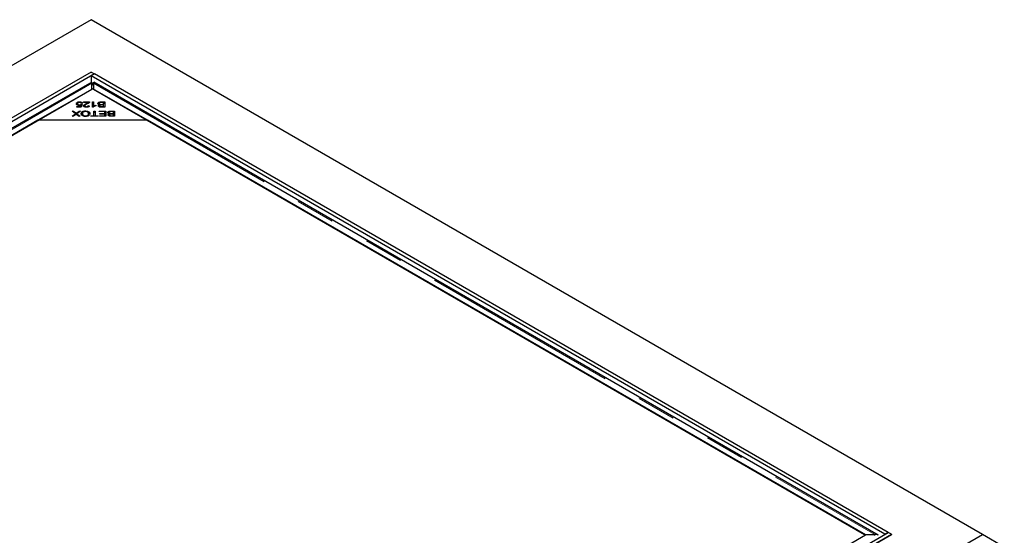
# Model space of a CAD drawing. Units: millimetres. Extents: x 35 to 377, y 4 to 371.
# Drawn here: x 237 to 268, y 261 to 277 of the extents above; entities that cross this region are included whole.
import ezdxf

# ---------------------------------------------------------------- set-up
doc = ezdxf.new("R2010")
doc.units = ezdxf.units.MM
doc.linetypes.add('PHANTOM', pattern=[12.7, 6.35, -1.27, 1.27, -1.27, 1.27, -1.27])

msp = doc.modelspace()

# ---------------------------------------------------------------- linework, layer by layer
at = {"color": 7, "linetype": 'Continuous', "lineweight": 25}
for p, q in [((238.826, 277.269), (210.082, 260.675)), ((267.57, 260.675), (238.826, 277.269)), ((238.826, 275.582), (213.017, 260.682)), ((238.932, 275.52), (213.123, 260.621)), ((238.826, 275.582), (238.932, 275.52)), ((238.932, 275.52), (238.826, 275.459)), ((238.826, 275.459), (238.826, 275.246)), ((264.424, 260.682), (238.826, 275.459)), ((264.53, 260.743), (238.932, 275.52)), ((238.844, 275.256), (213.547, 260.652)), ((213.987, 260.676), (238.854, 275.032)), ((238.88, 275.046), (237.112, 274.026)), ((238.851, 275.237), (238.88, 275.19)), ((238.854, 275.032), (238.854, 275.219)), ((238.909, 275.237), (238.879, 275.19)), ((240.647, 274.026), (238.88, 275.046)), ((238.905, 275.219), (238.905, 275.032)), ((238.905, 275.032), (263.772, 260.676)), ((264.212, 260.652), (238.915, 275.256)), ((238.362, 274.47), (238.48, 274.47)), ((238.362, 274.45), (238.362, 274.47)), ((238.509, 274.45), (238.362, 274.45)), ((238.371, 274.56), (238.371, 274.601)), ((238.371, 274.56), (238.38, 274.564)), ((238.386, 274.522), (238.386, 274.563)), ((238.449, 274.604), (238.449, 274.622)), ((238.45, 274.506), (238.45, 274.524)), ((238.48, 274.47), (238.496, 274.516)), ((238.48, 274.45), (238.48, 274.47)), ((238.487, 274.45), (238.496, 274.475)), ((238.496, 274.475), (238.496, 274.516)), ((238.496, 274.495), (238.503, 274.5)), ((238.503, 274.541), (238.538, 274.538)), ((238.503, 274.5), (238.503, 274.541)), ((238.503, 274.5), (238.525, 274.498)), ((238.544, 274.574), (238.506, 274.572)), ((238.538, 274.538), (238.509, 274.45)), ((238.584, 274.619), (238.779, 274.619)), ((238.584, 274.599), (238.584, 274.619)), ((238.729, 274.599), (238.584, 274.599)), ((238.622, 274.453), (238.622, 274.494)), ((238.677, 274.447), (238.677, 274.465)), ((238.729, 274.569), (238.729, 274.599)), ((238.729, 274.578), (238.744, 274.578)), ((238.735, 274.499), (238.773, 274.497)), ((238.735, 274.458), (238.735, 274.499)), ((238.869, 274.619), (238.905, 274.619)), ((238.869, 274.447), (238.869, 274.619)), ((238.869, 274.578), (238.905, 274.578)), ((238.892, 274.447), (238.869, 274.447)), ((238.905, 274.619), (238.905, 274.485)), ((238.905, 274.456), (238.905, 274.485)), ((238.978, 274.51), (238.978, 274.49)), ((239.087, 274.528), (239.087, 274.569)), ((239.099, 274.453), (239.099, 274.494)), ((239.102, 274.501), (239.102, 274.528)), ((239.157, 274.619), (239.269, 274.619)), ((239.23, 274.599), (239.157, 274.599)), ((239.269, 274.448), (239.158, 274.448)), ((239.162, 274.54), (239.23, 274.54)), ((239.23, 274.52), (239.166, 274.52)), ((239.171, 274.468), (239.23, 274.468)), ((239.23, 274.54), (239.23, 274.599)), ((239.23, 274.578), (239.269, 274.578)), ((239.23, 274.52), (239.23, 274.54)), ((239.23, 274.468), (239.23, 274.52)), ((239.23, 274.448), (239.23, 274.468)), ((239.269, 274.619), (239.269, 274.448)), ((238.211, 274.326), (238.26, 274.326)), ((238.323, 274.235), (238.211, 274.326)), ((238.219, 274.155), (238.323, 274.235)), ((238.262, 274.155), (238.219, 274.155)), ((238.26, 274.326), (238.334, 274.265)), ((238.26, 274.287), (238.26, 274.326)), ((238.322, 274.2), (238.262, 274.155)), ((238.323, 274.202), (238.323, 274.235)), ((238.323, 274.233), (238.334, 274.224)), ((238.334, 274.224), (238.334, 274.265)), ((238.347, 274.218), (238.347, 274.253)), ((238.361, 274.266), (238.436, 274.326)), ((238.361, 274.225), (238.361, 274.266)), ((238.361, 274.225), (238.368, 274.231)), ((238.483, 274.326), (238.368, 274.237)), ((238.368, 274.237), (238.469, 274.155)), ((238.368, 274.199), (238.368, 274.237)), ((238.423, 274.155), (238.369, 274.199)), ((238.469, 274.155), (238.423, 274.155)), ((238.436, 274.326), (238.483, 274.326)), ((238.436, 274.289), (238.436, 274.326)), ((238.545, 274.2), (238.545, 274.24)), ((238.545, 274.2), (238.551, 274.175)), ((238.646, 274.309), (238.646, 274.329)), ((238.646, 274.152), (238.646, 274.171)), ((238.747, 274.202), (238.747, 274.243)), ((238.817, 274.175), (238.915, 274.175)), ((238.817, 274.155), (238.817, 274.175)), ((239.052, 274.155), (238.817, 274.155)), ((238.915, 274.326), (238.954, 274.326)), ((238.915, 274.175), (238.915, 274.326)), ((238.915, 274.285), (238.954, 274.285)), ((238.915, 274.155), (238.915, 274.175)), ((238.954, 274.326), (238.954, 274.175)), ((238.954, 274.175), (239.052, 274.175)), ((238.954, 274.155), (238.954, 274.175)), ((239.052, 274.175), (239.052, 274.155)), ((239.085, 274.326), (239.306, 274.326)), ((239.085, 274.305), (239.085, 274.326)), ((239.266, 274.305), (239.085, 274.305)), ((239.092, 274.175), (239.266, 274.175)), ((239.092, 274.155), (239.092, 274.175)), ((239.306, 274.155), (239.092, 274.155)), ((239.103, 274.247), (239.266, 274.247)), ((239.103, 274.227), (239.103, 274.247)), ((239.266, 274.227), (239.103, 274.227)), ((239.266, 274.247), (239.266, 274.305)), ((239.266, 274.285), (239.306, 274.285)), ((239.266, 274.227), (239.266, 274.247)), ((239.266, 274.175), (239.266, 274.227)), ((239.266, 274.155), (239.266, 274.175)), ((239.306, 274.326), (239.306, 274.155)), ((239.402, 274.235), (239.402, 274.276)), ((239.414, 274.16), (239.414, 274.201)), ((239.417, 274.208), (239.417, 274.235)), ((239.472, 274.326), (239.585, 274.326)), ((239.546, 274.305), (239.472, 274.305)), ((239.585, 274.155), (239.474, 274.155)), ((239.477, 274.247), (239.546, 274.247)), ((239.546, 274.227), (239.482, 274.227)), ((239.487, 274.175), (239.546, 274.175)), ((239.546, 274.247), (239.546, 274.305)), ((239.546, 274.285), (239.585, 274.285)), ((239.546, 274.227), (239.546, 274.247)), ((239.546, 274.175), (239.546, 274.227)), ((239.546, 274.155), (239.546, 274.175)), ((239.585, 274.326), (239.585, 274.155)), ((237.112, 274.026), (213.961, 260.661)), ((240.647, 274.026), (237.112, 274.026)), ((263.798, 260.661), (240.647, 274.026)), ((238.72, 245.844), (264.53, 260.743)), ((264.53, 260.743), (264.424, 260.682)), ((264.636, 260.682), (264.53, 260.743)), ((238.826, 245.783), (264.636, 260.682)), ((238.826, 244.082), (267.57, 260.675)), ((238.826, 245.776), (264.636, 260.675)), ((240.647, 247.297), (263.798, 260.661)), ((263.772, 260.676), (264.097, 260.676)), ((263.798, 260.647), (263.798, 260.661)), ((264.097, 260.647), (264.097, 260.676)), ((264.636, 260.682), (264.636, 260.675)), ((264.636, 260.675), (264.636, 260.676)), ((268.277, 260.267), (267.57, 260.675))]:
    msp.add_line(p, q, dxfattribs=at)
at = {"color": 8, "linetype": 'PHANTOM', "lineweight": 18}
for p, q in [((213.662, 260.676), (238.854, 275.219)), ((238.905, 275.219), (264.097, 260.676)), ((238.672, 274.538), (238.672, 274.566)), ((239.157, 274.599), (239.157, 274.619)), ((239.162, 274.52), (239.162, 274.54)), ((239.171, 274.448), (239.171, 274.468)), ((239.472, 274.305), (239.472, 274.326)), ((239.477, 274.227), (239.477, 274.247)), ((239.487, 274.155), (239.487, 274.175))]:
    msp.add_line(p, q, dxfattribs=at)
at = {"color": 7, "linetype": 'Continuous', "lineweight": 25}
for points in [[(238.84, 275.253), (238.841, 275.253), (238.842, 275.251), (238.85, 275.23), (238.854, 275.219)], [(238.88, 275.19), (238.875, 275.186), (238.865, 275.18), (238.858, 275.165), (238.854, 275.158)], [(238.854, 275.142), (238.854, 275.147), (238.856, 275.157), (238.862, 275.17), (238.869, 275.182), (238.876, 275.187), (238.88, 275.19)], [(238.905, 275.158), (238.901, 275.165), (238.894, 275.18), (238.884, 275.186), (238.879, 275.19)], [(238.879, 275.19), (238.883, 275.187), (238.89, 275.182), (238.898, 275.17), (238.903, 275.157), (238.905, 275.147), (238.906, 275.142)], [(264.215, 260.65), (264.197, 260.659), (264.161, 260.678), (264.119, 260.677), (264.097, 260.676)]]:
    msp.add_open_spline(points, degree=3, dxfattribs=at)
for points, knots in [([(238.905, 275.219), (238.909, 275.23), (238.917, 275.251), (238.918, 275.253), (238.919, 275.253)], [0, 0, 0, 0, 0.5, 1, 1, 1, 1]), ([(238.348, 274.561), (238.349, 274.569), (238.351, 274.584), (238.365, 274.596), (238.371, 274.601)], [0, 0, 0, 0, 0.559618, 1, 1, 1, 1]), ([(238.44, 274.505), (238.426, 274.506), (238.398, 274.508), (238.367, 274.523), (238.35, 274.542), (238.349, 274.555), (238.348, 274.561)], [0, 0, 0, 0, 0.279545, 0.559099, 0.779363, 1, 1, 1, 1]), ([(238.354, 274.54), (238.354, 274.542), (238.356, 274.549), (238.364, 274.555), (238.371, 274.56)], [0, 0, 0, 0, 0.147744, 1, 1, 1, 1]), ([(238.371, 274.601), (238.384, 274.608), (238.406, 274.62), (238.436, 274.621), (238.449, 274.622)], [0, 0, 0, 0, 0.55833, 1, 1, 1, 1]), ([(238.449, 274.604), (238.439, 274.604), (238.419, 274.602), (238.398, 274.59), (238.388, 274.576), (238.387, 274.567), (238.386, 274.563)], [0, 0, 0, 0, 0.278877, 0.558427, 0.778992, 1, 1, 1, 1]), ([(238.386, 274.563), (238.387, 274.557), (238.388, 274.546), (238.405, 274.532), (238.427, 274.525), (238.442, 274.524), (238.45, 274.524)], [0, 0, 0, 0, 0.280424, 0.559376, 0.779392, 1, 1, 1, 1]), ([(238.496, 274.516), (238.486, 274.513), (238.469, 274.507), (238.449, 274.506), (238.44, 274.505)], [0, 0, 0, 0, 0.559851, 1, 1, 1, 1]), ([(238.449, 274.622), (238.462, 274.621), (238.488, 274.62), (238.52, 274.608), (238.539, 274.592), (238.542, 274.58), (238.544, 274.574)], [0, 0, 0, 0, 0.280196, 0.559467, 0.779579, 1, 1, 1, 1]), ([(238.506, 274.572), (238.504, 274.577), (238.501, 274.586), (238.487, 274.597), (238.468, 274.603), (238.455, 274.604), (238.449, 274.604)], [0, 0, 0, 0, 0.280575, 0.5596853, 0.7797563, 1, 1, 1, 1]), ([(238.45, 274.524), (238.456, 274.524), (238.467, 274.525), (238.487, 274.53), (238.497, 274.536), (238.503, 274.541)], [0, 0, 0, 0, 0.280683, 0.561294, 1, 1, 1, 1]), ([(238.584, 274.495), (238.587, 274.503), (238.591, 274.52), (238.626, 274.543), (238.654, 274.557), (238.672, 274.566)], [0, 0, 0, 0, 0.278334, 0.558556, 1, 1, 1, 1]), ([(238.676, 274.447), (238.663, 274.448), (238.637, 274.449), (238.606, 274.461), (238.587, 274.477), (238.585, 274.489), (238.584, 274.495)], [0, 0, 0, 0, 0.280514, 0.559705, 0.77977, 1, 1, 1, 1]), ([(238.593, 274.474), (238.594, 274.475), (238.597, 274.485), (238.61, 274.492), (238.621, 274.498)], [0, 0, 0, 0, 0.137525, 1, 1, 1, 1]), ([(238.704, 274.556), (238.684, 274.546), (238.657, 274.533), (238.627, 274.512), (238.623, 274.5), (238.622, 274.494)], [0, 0, 0, 0, 0.561229, 0.781407, 1, 1, 1, 1]), ([(238.622, 274.494), (238.623, 274.49), (238.625, 274.48), (238.64, 274.471), (238.659, 274.465), (238.671, 274.465), (238.677, 274.465)], [0, 0, 0, 0, 0.279214, 0.558808, 0.779163, 1, 1, 1, 1]), ([(238.672, 274.566), (238.679, 274.569), (238.69, 274.575), (238.706, 274.583), (238.719, 274.59), (238.726, 274.596), (238.729, 274.599)], [0, 0, 0, 0, 0.340044, 0.560073, 0.780045, 1, 1, 1, 1]), ([(238.773, 274.497), (238.77, 274.489), (238.766, 274.473), (238.74, 274.456), (238.708, 274.448), (238.687, 274.448), (238.676, 274.447)], [0, 0, 0, 0, 0.280283, 0.558946, 0.779179, 1, 1, 1, 1]), ([(238.677, 274.465), (238.686, 274.465), (238.704, 274.466), (238.724, 274.475), (238.734, 274.487), (238.735, 274.495), (238.735, 274.499)], [0, 0, 0, 0, 0.2800946, 0.5589934, 0.7791423, 1, 1, 1, 1]), ([(238.775, 274.604), (238.765, 274.594), (238.746, 274.575), (238.717, 274.562), (238.704, 274.556)], [0, 0, 0, 0, 0.5583438, 1, 1, 1, 1]), ([(238.779, 274.619), (238.779, 274.616), (238.779, 274.611), (238.776, 274.606), (238.775, 274.604)], [0, 0, 0, 0, 0.559848, 1, 1, 1, 1]), ([(238.978, 274.49), (238.959, 274.484), (238.924, 274.473), (238.902, 274.455), (238.892, 274.447)], [0, 0, 0, 0, 0.560504, 1, 1, 1, 1]), ([(238.905, 274.485), (238.918, 274.491), (238.94, 274.501), (238.966, 274.507), (238.978, 274.51)], [0, 0, 0, 0, 0.559709, 1, 1, 1, 1]), ([(239.046, 274.569), (239.047, 274.575), (239.049, 274.586), (239.063, 274.602), (239.098, 274.617), (239.133, 274.618), (239.157, 274.619)], [0, 0, 0, 0, 0.1871, 0.3742854, 0.5607622, 1, 1, 1, 1]), ([(239.102, 274.528), (239.093, 274.53), (239.076, 274.533), (239.058, 274.544), (239.047, 274.557), (239.046, 274.565), (239.046, 274.569)], [0, 0, 0, 0, 0.280142, 0.559562, 0.779677, 1, 1, 1, 1]), ([(239.055, 274.549), (239.058, 274.553), (239.064, 274.562), (239.079, 274.567), (239.087, 274.57)], [0, 0, 0, 0, 0.438362, 1, 1, 1, 1]), ([(239.06, 274.492), (239.061, 274.496), (239.062, 274.504), (239.075, 274.518), (239.092, 274.524), (239.102, 274.528)], [0, 0, 0, 0, 0.280483, 0.561075, 1, 1, 1, 1]), ([(239.158, 274.448), (239.145, 274.448), (239.119, 274.449), (239.085, 274.458), (239.064, 274.474), (239.062, 274.486), (239.06, 274.492)], [0, 0, 0, 0, 0.281145, 0.560144, 0.780179, 1, 1, 1, 1]), ([(239.071, 274.471), (239.072, 274.472), (239.078, 274.48), (239.091, 274.484), (239.102, 274.487)], [0, 0, 0, 0, 0.169637, 1, 1, 1, 1]), ([(239.13, 274.598), (239.123, 274.597), (239.11, 274.595), (239.095, 274.588), (239.088, 274.578), (239.087, 274.572), (239.087, 274.569)], [0, 0, 0, 0, 0.280506, 0.559128, 0.779453, 1, 1, 1, 1]), ([(239.087, 274.569), (239.088, 274.564), (239.089, 274.557), (239.1, 274.549), (239.121, 274.54), (239.144, 274.54), (239.162, 274.54)], [0, 0, 0, 0, 0.249338, 0.375003, 0.500576, 1, 1, 1, 1]), ([(239.129, 274.518), (239.124, 274.517), (239.115, 274.515), (239.101, 274.507), (239.1, 274.499), (239.099, 274.494)], [0, 0, 0, 0, 0.281288, 0.561699, 1, 1, 1, 1]), ([(239.099, 274.494), (239.1, 274.489), (239.101, 274.482), (239.112, 274.475), (239.133, 274.467), (239.154, 274.468), (239.171, 274.468)], [0, 0, 0, 0, 0.248929, 0.374253, 0.499596, 1, 1, 1, 1]), ([(239.166, 274.52), (239.159, 274.52), (239.147, 274.52), (239.134, 274.518), (239.129, 274.518)], [0, 0, 0, 0, 0.5602811, 1, 1, 1, 1]), ([(239.157, 274.599), (239.152, 274.599), (239.143, 274.599), (239.134, 274.598), (239.13, 274.598)], [0, 0, 0, 0, 0.560111, 1, 1, 1, 1]), ([(238.345, 274.22), (238.341, 274.216), (238.333, 274.209), (238.325, 274.203), (238.322, 274.2)], [0, 0, 0, 0, 0.5599658, 1, 1, 1, 1]), ([(238.334, 274.265), (238.337, 274.263), (238.341, 274.259), (238.345, 274.255), (238.347, 274.253)], [0, 0, 0, 0, 0.5599901, 1, 1, 1, 1]), ([(238.334, 274.224), (238.337, 274.222), (238.339, 274.22), (238.342, 274.217), (238.342, 274.217)], [0, 0, 0, 0, 0.938248, 1, 1, 1, 1]), ([(238.369, 274.199), (238.364, 274.202), (238.356, 274.209), (238.348, 274.216), (238.345, 274.22)], [0, 0, 0, 0, 0.560026, 1, 1, 1, 1]), ([(238.347, 274.253), (238.35, 274.256), (238.354, 274.26), (238.359, 274.264), (238.361, 274.266)], [0, 0, 0, 0, 0.560005, 1, 1, 1, 1]), ([(238.35, 274.215), (238.352, 274.217), (238.355, 274.22), (238.359, 274.223), (238.361, 274.225)], [0, 0, 0, 0, 0.452706, 1, 1, 1, 1]), ([(238.505, 274.24), (238.506, 274.253), (238.51, 274.278), (238.545, 274.309), (238.595, 274.326), (238.629, 274.328), (238.646, 274.329)], [0, 0, 0, 0, 0.2803552, 0.5595228, 0.7796347, 1, 1, 1, 1]), ([(238.646, 274.152), (238.624, 274.153), (238.58, 274.156), (238.532, 274.181), (238.508, 274.211), (238.506, 274.231), (238.505, 274.24)], [0, 0, 0, 0, 0.279601, 0.558604, 0.779099, 1, 1, 1, 1]), ([(238.51, 274.217), (238.511, 274.224), (238.515, 274.242), (238.533, 274.262), (238.552, 274.268), (238.553, 274.268)], [0, 0, 0, 0, 0.341498, 0.985023, 1, 1, 1, 1]), ([(238.646, 274.309), (238.63, 274.308), (238.597, 274.306), (238.562, 274.286), (238.547, 274.263), (238.546, 274.248), (238.545, 274.24)], [0, 0, 0, 0, 0.279156, 0.558216, 0.778801, 1, 1, 1, 1]), ([(238.545, 274.24), (238.546, 274.231), (238.548, 274.212), (238.571, 274.188), (238.607, 274.174), (238.633, 274.172), (238.646, 274.171)], [0, 0, 0, 0, 0.280791, 0.560039, 0.779927, 1, 1, 1, 1]), ([(238.646, 274.329), (238.668, 274.327), (238.711, 274.324), (238.758, 274.301), (238.783, 274.272), (238.786, 274.252), (238.788, 274.242)], [0, 0, 0, 0, 0.279586, 0.558758, 0.779308, 1, 1, 1, 1]), ([(238.747, 274.243), (238.746, 274.252), (238.744, 274.271), (238.719, 274.293), (238.684, 274.307), (238.659, 274.309), (238.646, 274.309)], [0, 0, 0, 0, 0.2806247, 0.5597445, 0.7797624, 1, 1, 1, 1]), ([(238.646, 274.171), (238.663, 274.173), (238.697, 274.175), (238.733, 274.195), (238.746, 274.22), (238.747, 274.235), (238.747, 274.243)], [0, 0, 0, 0, 0.2792646, 0.5578905, 0.7785946, 1, 1, 1, 1]), ([(238.788, 274.242), (238.786, 274.23), (238.783, 274.204), (238.748, 274.172), (238.699, 274.154), (238.663, 274.153), (238.646, 274.152)], [0, 0, 0, 0, 0.280591, 0.559598, 0.779576, 1, 1, 1, 1]), ([(238.74, 274.172), (238.741, 274.174), (238.748, 274.184), (238.747, 274.194), (238.747, 274.202)], [0, 0, 0, 0, 0.2553216, 1, 1, 1, 1]), ([(238.742, 274.264), (238.747, 274.262), (238.767, 274.254), (238.779, 274.237), (238.782, 274.225), (238.782, 274.222)], [0, 0, 0, 0, 0.244243, 0.831502, 1, 1, 1, 1]), ([(239.362, 274.276), (239.363, 274.282), (239.364, 274.293), (239.379, 274.309), (239.414, 274.324), (239.448, 274.325), (239.472, 274.326)], [0, 0, 0, 0, 0.1871, 0.374285, 0.560762, 1, 1, 1, 1]), ([(239.417, 274.235), (239.409, 274.237), (239.391, 274.24), (239.373, 274.251), (239.363, 274.264), (239.362, 274.272), (239.362, 274.276)], [0, 0, 0, 0, 0.280142, 0.559562, 0.779677, 1, 1, 1, 1]), ([(239.37, 274.256), (239.373, 274.26), (239.38, 274.269), (239.394, 274.274), (239.402, 274.277)], [0, 0, 0, 0, 0.438362, 1, 1, 1, 1]), ([(239.376, 274.199), (239.377, 274.203), (239.378, 274.211), (239.391, 274.225), (239.407, 274.231), (239.417, 274.235)], [0, 0, 0, 0, 0.2804829, 0.5610755, 1, 1, 1, 1]), ([(239.474, 274.155), (239.461, 274.155), (239.435, 274.156), (239.401, 274.165), (239.38, 274.181), (239.377, 274.193), (239.376, 274.199)], [0, 0, 0, 0, 0.281145, 0.560144, 0.780179, 1, 1, 1, 1]), ([(239.387, 274.178), (239.388, 274.179), (239.394, 274.186), (239.407, 274.191), (239.417, 274.194)], [0, 0, 0, 0, 0.169637, 1, 1, 1, 1]), ([(239.446, 274.305), (239.439, 274.304), (239.426, 274.302), (239.411, 274.295), (239.403, 274.285), (239.402, 274.279), (239.402, 274.276)], [0, 0, 0, 0, 0.280506, 0.559128, 0.779453, 1, 1, 1, 1]), ([(239.402, 274.276), (239.403, 274.271), (239.405, 274.264), (239.416, 274.256), (239.437, 274.247), (239.459, 274.247), (239.477, 274.247)], [0, 0, 0, 0, 0.249338, 0.375003, 0.500576, 1, 1, 1, 1]), ([(239.445, 274.225), (239.44, 274.224), (239.43, 274.222), (239.417, 274.214), (239.415, 274.206), (239.414, 274.201)], [0, 0, 0, 0, 0.281288, 0.561699, 1, 1, 1, 1]), ([(239.414, 274.201), (239.415, 274.196), (239.417, 274.189), (239.427, 274.182), (239.449, 274.174), (239.47, 274.175), (239.487, 274.175)], [0, 0, 0, 0, 0.248929, 0.374253, 0.499596, 1, 1, 1, 1]), ([(239.482, 274.227), (239.475, 274.227), (239.462, 274.227), (239.45, 274.225), (239.445, 274.225)], [0, 0, 0, 0, 0.5602811, 1, 1, 1, 1]), ([(239.472, 274.305), (239.467, 274.305), (239.458, 274.306), (239.449, 274.305), (239.446, 274.305)], [0, 0, 0, 0, 0.560111, 1, 1, 1, 1])]:
    msp.add_open_spline(points, degree=3, knots=knots, dxfattribs=at)

doc.saveas('drawing.dxf')
